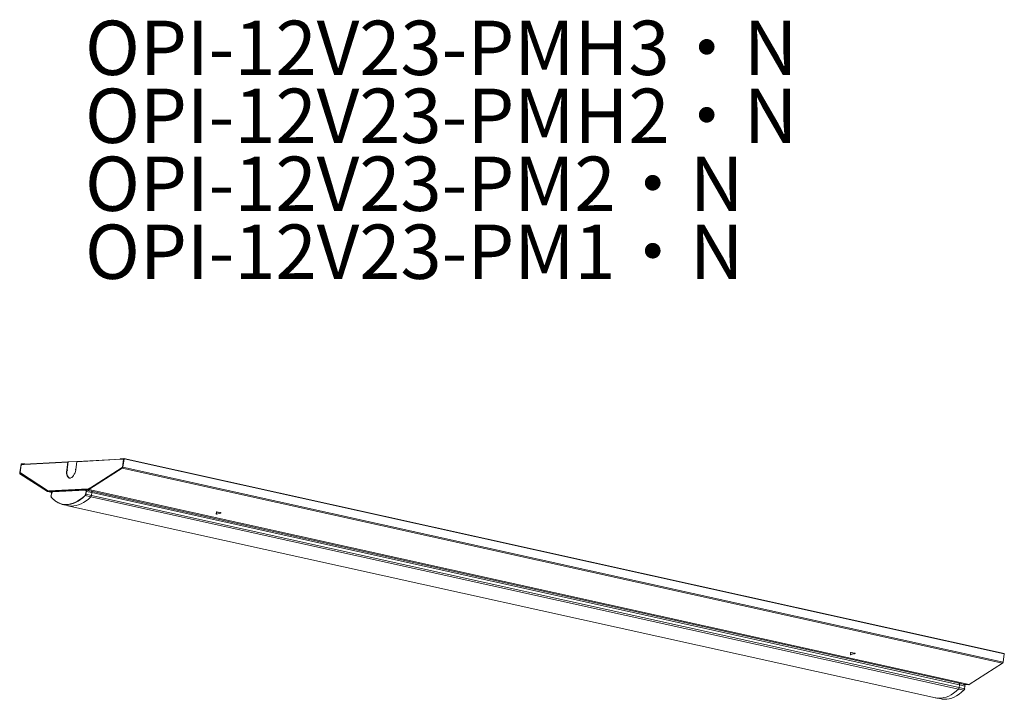
# Model space of a CAD drawing. Extents: x 21 to 300, y 19 to 212.
import ezdxf

# ---------------------------------------------------------------- set-up
doc = ezdxf.new("R2010")
doc.units = 0
doc.layers.get('0').update_dxf_attribs({"lineweight": 13})
doc.layers.add('レイヤー 1', color=7, linetype='Continuous', lineweight=13)
doc.styles.add('HGPｺﾞｼｯｸM', font='HGRGM.TTC', dxfattribs={"bigfont": 'extfont'})

msp = doc.modelspace()

# ---------------------------------------------------------------- linework, layer by layer
at = {"layer": 'レイヤー 1', "color": 7, "lineweight": 13}
for p, q in [((37.27, 86.51), (34.77, 86.39)), ((37.23, 86.43), (49.68, 87.11)), ((37.27, 86.51), (37.23, 86.51)), ((37.23, 86.51), (37.23, 86.47)), ((37.23, 86.47), (37.23, 86.43)), ((37.31, 86.51), (37.27, 86.51)), ((37.27, 86.51), (37.27, 86.47)), ((37.31, 86.51), (37.27, 86.51)), ((49.76, 87.19), (37.31, 86.51)), ((49.46, 87.28), (50.52, 87.36)), ((49.46, 87.19), (49.46, 87.28)), ((49.46, 87.19), (50.52, 87.23)), ((49.46, 87.19), (49.55, 87.19)), ((49.68, 87.11), (50.4, 87.15)), ((49.72, 87.15), (49.68, 87.15)), ((49.68, 87.15), (49.68, 87.11)), ((49.76, 87.19), (49.72, 87.19)), ((49.72, 87.19), (49.72, 87.15)), ((49.76, 87.19), (49.76, 87.11)), ((49.76, 87.19), (50.01, 87.15)), ((50.44, 87.02), (50.14, 84.9)), ((50.52, 87.23), (50.18, 84.9)), ((50.57, 87.23), (50.23, 84.9)), ((50.48, 87.15), (50.4, 87.15)), ((50.44, 87.11), (50.4, 87.15)), ((50.44, 87.06), (50.44, 87.11)), ((50.44, 87.02), (50.44, 87.06)), ((50.48, 87.02), (50.44, 87.02)), ((50.48, 87.11), (50.48, 87.15)), ((299.78, 32.11), (50.52, 87.36)), ((50.52, 87.32), (50.52, 87.36)), ((50.52, 87.23), (50.52, 87.36)), ((50.57, 87.32), (50.52, 87.32)), ((50.52, 87.23), (50.57, 87.23)), ((50.57, 87.28), (50.57, 87.32)), ((50.57, 87.23), (50.57, 87.28)), ((299.82, 32.03), (50.57, 87.23)), ((21.06, 83.34), (21.4, 85.71)), ((21.1, 83.34), (21.44, 85.71)), ((21.44, 85.5), (21.14, 83.38)), ((21.14, 83.38), (21.44, 85.5)), ((21.44, 85.79), (21.4, 85.79)), ((21.4, 85.79), (21.4, 85.75)), ((21.4, 85.75), (21.4, 85.71)), ((21.44, 85.71), (21.4, 85.71)), ((21.44, 85.79), (22.5, 85.84)), ((21.44, 85.71), (21.44, 85.79)), ((21.44, 85.71), (22.46, 85.75)), ((21.44, 85.71), (21.78, 85.62)), ((21.48, 85.58), (21.44, 85.54)), ((21.44, 85.54), (21.44, 85.5)), ((21.52, 85.62), (21.48, 85.58)), ((21.52, 85.62), (22.24, 85.67)), ((22.24, 85.67), (34.69, 86.3)), ((22.29, 85.71), (22.24, 85.71)), ((22.24, 85.71), (22.24, 85.67)), ((34.77, 86.39), (22.29, 85.75)), ((22.29, 85.75), (22.29, 85.71)), ((22.5, 85.84), (22.46, 85.75)), ((22.46, 85.75), (22.54, 85.75)), ((22.5, 85.84), (22.88, 85.75)), ((34.35, 84.02), (34.31, 83.55)), ((34.69, 86.3), (34.35, 84.1)), ((34.35, 84.1), (34.39, 84.1)), ((34.39, 84.02), (34.35, 84.02)), ((34.44, 84.02), (34.35, 84.02)), ((34.48, 84.1), (34.39, 84.1)), ((34.39, 84.1), (34.44, 84.1)), ((34.39, 84.02), (34.44, 84.06)), ((34.44, 84.02), (34.39, 83.55)), ((34.48, 84.02), (34.39, 84.02)), ((34.77, 86.39), (34.44, 84.1)), ((34.44, 84.1), (34.44, 84.06)), ((34.44, 84.06), (34.44, 84.02)), ((34.48, 84.06), (34.44, 84.06)), ((34.48, 84.06), (34.44, 84.06)), ((34.44, 84.02), (34.48, 84.02)), ((34.48, 84.06), (34.48, 84.1)), ((34.48, 84.02), (34.48, 84.06)), ((34.48, 84.06), (34.48, 84.02)), ((34.73, 86.39), (34.69, 86.34)), ((34.69, 86.34), (34.69, 86.3)), ((34.77, 86.39), (34.73, 86.39)), ((36.68, 83.25), (36.81, 83.68)), ((36.81, 83.68), (36.89, 84.14)), ((36.85, 84.23), (36.85, 84.18)), ((36.85, 84.23), (36.89, 84.23)), ((36.85, 84.14), (36.85, 84.18)), ((36.85, 84.18), (36.85, 84.14)), ((36.85, 84.14), (36.89, 84.14)), ((36.89, 84.14), (36.85, 84.14)), ((36.89, 84.23), (37.23, 86.43)), ((50.06, 84.69), (40.62, 78.68)), ((50.06, 84.57), (40.62, 78.6)), ((50.01, 84.82), (40.74, 78.85)), ((50.06, 84.86), (50.01, 84.82)), ((50.01, 84.82), (50.01, 84.78)), ((50.01, 84.82), (50.1, 84.78)), ((50.01, 84.78), (50.06, 84.74)), ((50.06, 84.86), (50.1, 84.86)), ((50.14, 84.82), (50.06, 84.86)), ((50.06, 84.74), (50.1, 84.69)), ((50.06, 84.57), (50.06, 84.69)), ((50.06, 84.69), (50.1, 84.69)), ((50.06, 84.57), (50.1, 84.65)), ((50.06, 84.57), (299.32, 29.36)), ((50.1, 84.86), (50.1, 84.9)), ((50.1, 84.9), (50.14, 84.9)), ((50.1, 84.78), (50.14, 84.82)), ((50.1, 84.74), (50.1, 84.78)), ((50.14, 84.78), (50.1, 84.78)), ((50.1, 84.69), (50.14, 84.74)), ((50.1, 84.65), (50.14, 84.69)), ((50.14, 84.9), (50.18, 84.9)), ((50.18, 84.9), (50.14, 84.9)), ((50.14, 84.86), (50.18, 84.9)), ((50.14, 84.82), (50.14, 84.86)), ((50.14, 84.74), (50.14, 84.82)), ((50.14, 84.69), (50.18, 84.78)), ((50.18, 84.9), (50.23, 84.9)), ((50.18, 84.78), (50.23, 84.82)), ((50.23, 84.82), (50.23, 84.9)), ((50.23, 84.9), (299.49, 29.7)), ((21.06, 83.34), (21.02, 83.3)), ((21.02, 83.3), (21.02, 83.25)), ((21.02, 83.25), (21.02, 83.21)), ((21.02, 83.21), (21.06, 83.13)), ((21.06, 83.34), (21.1, 83.34)), ((21.06, 83.13), (21.06, 83.08)), ((21.06, 83.08), (21.1, 83.04)), ((21.1, 83.34), (21.1, 83.3)), ((21.1, 83.3), (21.1, 83.25)), ((21.1, 83.25), (21.1, 83.21)), ((21.1, 83.21), (21.1, 83.17)), ((21.1, 83.17), (21.14, 83.13)), ((21.14, 83.13), (21.1, 83.04)), ((28.93, 77.96), (21.1, 83.04)), ((21.14, 83.38), (21.14, 83.34)), ((21.14, 83.34), (21.19, 83.3)), ((28.97, 78.05), (21.14, 83.13)), ((21.23, 83.3), (21.19, 83.3)), ((21.23, 83.3), (28.89, 78.26)), ((21.23, 83.3), (21.23, 83.25)), ((21.23, 83.25), (21.23, 83.21)), ((21.23, 83.21), (21.23, 83.17)), ((21.23, 83.17), (28.93, 78.13)), ((34.31, 83.55), (34.31, 83.13)), ((34.31, 83.13), (34.39, 82.75)), ((34.39, 83.55), (34.39, 83.13)), ((34.39, 83.13), (34.48, 82.75)), ((34.39, 82.75), (34.48, 82.41)), ((34.48, 82.75), (34.56, 82.41)), ((34.48, 82.41), (34.65, 82.11)), ((34.56, 82.41), (34.61, 82.32)), ((34.56, 82.41), (34.73, 82.15)), ((34.61, 82.32), (34.65, 82.24)), ((34.65, 82.24), (34.69, 82.15)), ((34.65, 82.11), (34.82, 81.94)), ((34.69, 82.2), (34.69, 82.15)), ((34.69, 82.15), (34.77, 82.07)), ((34.73, 82.15), (34.9, 81.94)), ((34.77, 82.07), (34.82, 82.03)), ((34.82, 82.03), (34.9, 81.94)), ((34.82, 81.94), (35.07, 81.81)), ((34.9, 81.94), (34.99, 81.9)), ((34.9, 81.94), (35.11, 81.81)), ((34.99, 81.9), (35.07, 81.81)), ((35.07, 81.81), (35.28, 81.77)), ((35.07, 81.81), (35.16, 81.77)), ((35.11, 81.81), (35.37, 81.77)), ((35.2, 81.81), (35.24, 81.77)), ((35.24, 81.77), (35.28, 81.77)), ((35.28, 81.77), (35.54, 81.86)), ((35.37, 81.77), (35.41, 81.81)), ((35.54, 81.86), (35.79, 81.98)), ((35.79, 81.98), (36.04, 82.2)), ((36.04, 82.2), (36.26, 82.49)), ((36.26, 82.49), (36.47, 82.87)), ((36.47, 82.87), (36.68, 83.25)), ((29.02, 78.17), (28.89, 78.26)), ((28.89, 78.26), (28.89, 78.22)), ((28.89, 78.22), (28.89, 78.17)), ((28.89, 78.17), (28.93, 78.17)), ((28.93, 78.17), (28.93, 78.13)), ((28.93, 78.13), (28.97, 78.13)), ((28.97, 78.13), (28.97, 78.17)), ((28.97, 78.13), (29.23, 78.09)), ((29.23, 78.17), (29.02, 78.13)), ((29.02, 78.13), (29.02, 78.17)), ((29.1, 78.13), (29.02, 78.13)), ((29.99, 78.09), (29.02, 78.05)), ((29.1, 78.13), (29.23, 78.13)), ((40.4, 78.77), (29.23, 78.17)), ((29.23, 78.17), (29.23, 78.13)), ((29.23, 78.13), (29.23, 78.09)), ((29.23, 78.09), (29.27, 78.05)), ((29.95, 78), (29.99, 78.09)), ((29.99, 78.09), (30.67, 77.96)), ((39.64, 78.39), (30.29, 77.88)), ((39.73, 78.43), (30.33, 77.92)), ((39.47, 78.6), (39.43, 78.51)), ((40.57, 78.55), (39.43, 78.51)), ((39.43, 78.51), (40.7, 78.22)), ((40.57, 78.68), (39.47, 78.6)), ((39.69, 78.34), (39.64, 78.39)), ((39.73, 78.34), (39.69, 78.34)), ((39.73, 78.43), (39.77, 78.43)), ((39.77, 78.3), (39.73, 78.34)), ((41.29, 78.13), (39.77, 78.43)), ((39.77, 78.26), (39.77, 78.3)), ((39.81, 78.22), (39.77, 78.26)), ((39.81, 78.13), (39.81, 78.22)), ((39.81, 78.09), (39.81, 78.13)), ((39.81, 78), (39.81, 78.09)), ((40.15, 78.34), (40.19, 78.34)), ((40.62, 78.77), (40.4, 78.77)), ((40.4, 78.77), (40.49, 78.72)), ((40.4, 78.77), (40.4, 78.72)), ((40.4, 78.72), (40.4, 78.68)), ((40.4, 78.68), (40.4, 78.64)), ((40.45, 78.64), (40.49, 78.72)), ((40.49, 78.72), (40.7, 78.72)), ((40.62, 78.68), (40.49, 78.72)), ((40.57, 78.55), (40.57, 78.68)), ((40.57, 78.68), (40.62, 78.68)), ((40.57, 78.55), (40.62, 78.6)), ((40.57, 78.55), (289.83, 23.35)), ((40.74, 78.85), (40.62, 78.77)), ((40.62, 78.77), (40.62, 78.72)), ((40.7, 78.77), (40.62, 78.77)), ((40.62, 78.77), (40.7, 78.72)), ((40.62, 78.77), (40.7, 78.72)), ((40.62, 78.68), (40.62, 78.6)), ((40.62, 78.6), (289.88, 23.39)), ((40.66, 78.26), (40.66, 78.22)), ((40.7, 78.77), (40.74, 78.81)), ((40.7, 78.72), (40.7, 78.77)), ((40.7, 78.22), (40.7, 78.17)), ((40.74, 78.85), (40.74, 78.81)), ((40.74, 78.81), (40.79, 78.77)), ((41.29, 78.13), (41.34, 78.09)), ((287, 23.69), (41.29, 78.09)), ((41.34, 78.09), (41.29, 78.09)), ((41.34, 78.09), (41.38, 78.09)), ((41.38, 78.09), (41.34, 78.09)), ((41.38, 78.09), (41.42, 78.05)), ((41.42, 78.05), (41.38, 78.09)), ((28.93, 77.96), (28.97, 78.05)), ((28.93, 77.96), (28.97, 77.96)), ((28.97, 78.05), (29.02, 78.05)), ((28.97, 77.96), (30.08, 77.71)), ((28.97, 77.96), (29.02, 77.96)), ((29.02, 78.05), (29.02, 77.96)), ((29.95, 78), (29.02, 77.96)), ((29.99, 77.5), (29.91, 76.69)), ((30.03, 77.5), (29.91, 76.73)), ((29.91, 76.73), (29.91, 76.65)), ((29.91, 76.73), (29.91, 76.69)), ((29.91, 76.69), (29.91, 76.65)), ((29.91, 76.65), (29.91, 76.61)), ((29.91, 76.65), (29.91, 76.56)), ((29.91, 76.61), (29.91, 76.56)), ((29.91, 76.56), (29.91, 76.52)), ((29.91, 76.56), (29.91, 76.52)), ((29.91, 76.52), (29.91, 76.48)), ((29.91, 76.52), (29.95, 76.44)), ((29.91, 76.48), (29.91, 76.44)), ((29.91, 76.44), (29.91, 76.4)), ((29.91, 76.4), (29.95, 76.4)), ((29.95, 78), (30.33, 77.92)), ((29.95, 76.44), (29.95, 76.4)), ((29.95, 76.4), (29.95, 76.35)), ((29.95, 76.4), (30.12, 76.23)), ((29.95, 76.4), (29.95, 76.35)), ((29.95, 76.35), (29.99, 76.35)), ((30.03, 77.5), (29.99, 77.5)), ((30.03, 77.5), (29.99, 77.5)), ((29.99, 76.35), (29.99, 76.31)), ((30.5, 75.8), (29.99, 76.31)), ((30.08, 77.71), (30.03, 77.67)), ((30.03, 77.67), (30.03, 77.62)), ((30.08, 77.67), (30.03, 77.62)), ((30.03, 77.62), (30.03, 77.58)), ((30.03, 77.62), (30.03, 77.54)), ((30.03, 77.58), (30.03, 77.54)), ((30.03, 77.54), (30.03, 77.5)), ((30.03, 77.54), (30.03, 77.5)), ((30.12, 77.75), (30.08, 77.75)), ((30.08, 77.75), (30.08, 77.71)), ((30.12, 77.75), (30.08, 77.71)), ((30.08, 77.71), (30.08, 77.67)), ((30.16, 77.83), (30.12, 77.79)), ((30.12, 77.79), (30.12, 77.75)), ((30.16, 77.79), (30.12, 77.75)), ((30.12, 76.23), (30.29, 76.06)), ((30.2, 77.88), (30.16, 77.83)), ((30.2, 77.83), (30.16, 77.79)), ((30.24, 77.88), (30.2, 77.88)), ((30.29, 77.88), (30.2, 77.83)), ((30.29, 77.92), (30.24, 77.92)), ((30.24, 77.92), (30.24, 77.88)), ((30.33, 77.92), (30.29, 77.92)), ((30.29, 76.06), (30.41, 75.89)), ((30.41, 75.89), (30.58, 75.72)), ((31.05, 75.34), (30.5, 75.8)), ((30.58, 75.72), (30.8, 75.59)), ((30.8, 75.59), (30.96, 75.46)), ((30.96, 75.46), (31.13, 75.29)), ((31.6, 74.96), (31.05, 75.34)), ((31.13, 75.29), (31.35, 75.17)), ((36.81, 74.96), (37.48, 75.34)), ((37.48, 75.34), (38.2, 75.8)), ((38.25, 75.72), (37.57, 75.25)), ((38.2, 75.8), (38.88, 76.31)), ((38.92, 76.23), (38.25, 75.72)), ((38.88, 76.31), (39.56, 76.9)), ((39.6, 76.82), (38.92, 76.23)), ((39.81, 75.34), (39.09, 74.87)), ((39.09, 74.87), (39.81, 75.34)), ((39.56, 76.9), (39.6, 76.95)), ((39.56, 76.9), (39.56, 76.86)), ((39.56, 76.86), (39.6, 76.86)), ((39.6, 76.95), (39.64, 77.03)), ((39.6, 76.82), (39.69, 76.9)), ((39.6, 76.86), (39.6, 76.82)), ((39.6, 76.82), (41.17, 76.48)), ((39.64, 77.07), (39.69, 77.16)), ((39.64, 77.03), (39.64, 77.07)), ((39.69, 77.24), (39.81, 78)), ((39.69, 77.16), (39.69, 77.24)), ((39.73, 77.24), (39.69, 77.24)), ((39.69, 76.9), (39.73, 76.99)), ((39.77, 77.24), (39.73, 77.24)), ((39.73, 76.99), (39.77, 77.07)), ((39.9, 78), (39.77, 77.24)), ((39.77, 77.16), (39.77, 77.24)), ((39.77, 77.24), (41.34, 76.9)), ((39.77, 77.07), (39.77, 77.16)), ((39.85, 78), (39.81, 78)), ((40.49, 75.85), (39.81, 75.34)), ((39.81, 75.34), (40.49, 75.85)), ((39.9, 78), (39.85, 78)), ((39.9, 78), (41.46, 77.67)), ((41.17, 76.48), (40.49, 75.85)), ((40.49, 75.85), (41.17, 76.48)), ((41.17, 76.48), (41.21, 76.52)), ((41.17, 76.48), (41.21, 76.52)), ((41.21, 76.52), (41.25, 76.61)), ((41.21, 76.52), (41.25, 76.61)), ((41.25, 76.61), (41.29, 76.65)), ((41.25, 76.61), (41.29, 76.65)), ((41.29, 76.73), (41.34, 76.82)), ((41.29, 76.73), (41.34, 76.82)), ((41.29, 76.65), (41.29, 76.73)), ((41.29, 76.65), (41.29, 76.73)), ((41.46, 77.67), (41.34, 76.9)), ((41.34, 76.9), (41.46, 77.67)), ((41.34, 76.82), (41.34, 76.9)), ((41.34, 76.82), (41.34, 76.9)), ((41.34, 76.9), (287, 22.46)), ((41.42, 78.05), (41.42, 78)), ((41.42, 78), (41.42, 78.05)), ((41.42, 78), (41.46, 77.92)), ((41.46, 77.92), (41.42, 78)), ((41.46, 77.92), (41.46, 77.83)), ((41.46, 77.83), (41.46, 77.92)), ((41.46, 77.83), (41.46, 77.75)), ((41.46, 77.75), (41.46, 77.83)), ((41.46, 77.75), (41.46, 77.67)), ((41.46, 77.67), (41.46, 77.75)), ((41.46, 77.67), (287.12, 23.22)), ((31.35, 75.17), (31.52, 75.04)), ((31.52, 75.04), (31.73, 74.96)), ((32.23, 74.66), (31.6, 74.96)), ((31.73, 74.96), (31.94, 74.83)), ((31.94, 74.83), (32.15, 74.74)), ((32.83, 74.41), (32.23, 74.66)), ((32.74, 74.53), (32.78, 74.49)), ((32.78, 74.49), (33.42, 74.36)), ((33.46, 74.28), (32.83, 74.41)), ((33, 74.36), (34.52, 74.02)), ((33.42, 74.36), (34.1, 74.32)), ((34.14, 74.24), (33.46, 74.28)), ((34.1, 74.32), (34.77, 74.36)), ((34.82, 74.28), (34.14, 74.24)), ((35.03, 73.9), (34.52, 74.02)), ((34.65, 73.98), (35.03, 73.9)), ((34.69, 73.98), (280.31, 19.58)), ((34.77, 74.36), (35.45, 74.49)), ((35.49, 74.41), (34.82, 74.28)), ((35.66, 73.86), (35.03, 73.9)), ((35.03, 73.9), (35.66, 73.86)), ((35.45, 74.49), (36.13, 74.66)), ((36.17, 74.62), (35.49, 74.41)), ((36.34, 73.9), (35.66, 73.86)), ((35.66, 73.86), (36.34, 73.9)), ((36.13, 74.66), (36.81, 74.96)), ((36.85, 74.87), (36.17, 74.62)), ((37.02, 74.02), (36.34, 73.9)), ((36.34, 73.9), (37.02, 74.02)), ((37.57, 75.25), (36.85, 74.87)), ((37.7, 74.24), (37.02, 74.02)), ((37.02, 74.02), (37.7, 74.24)), ((38.42, 74.53), (37.7, 74.24)), ((37.7, 74.24), (38.42, 74.53)), ((39.09, 74.87), (38.42, 74.53)), ((38.42, 74.53), (39.09, 74.87)), ((76.64, 71.7), (76.73, 72.2)), ((76.68, 71.7), (76.64, 71.7)), ((76.68, 71.65), (76.77, 72.16)), ((76.77, 72.16), (76.68, 71.65)), ((76.68, 71.7), (76.68, 71.65)), ((76.68, 71.65), (76.68, 71.7)), ((76.68, 71.65), (76.68, 71.61)), ((76.68, 71.65), (76.68, 71.61)), ((76.68, 71.65), (76.68, 71.61)), ((76.68, 71.65), (76.68, 71.61)), ((76.68, 71.65), (76.68, 71.61)), ((76.68, 71.65), (76.68, 71.61)), ((76.68, 71.61), (76.73, 71.61)), ((76.68, 71.61), (76.73, 71.61)), ((76.77, 72.2), (76.73, 72.2)), ((76.77, 72.16), (76.73, 72.2)), ((76.77, 72.12), (76.73, 71.61)), ((76.73, 71.61), (77.87, 71.87)), ((76.73, 71.61), (77.87, 71.87)), ((76.81, 72.2), (76.77, 72.2)), ((76.81, 72.2), (76.77, 72.2)), ((76.77, 72.2), (76.77, 72.16)), ((76.81, 72.16), (76.77, 72.16)), ((76.77, 72.16), (76.77, 72.12)), ((76.77, 72.16), (76.77, 72.12)), ((76.81, 72.12), (76.77, 72.12)), ((76.85, 72.2), (76.81, 72.2)), ((76.85, 72.2), (76.81, 72.2)), ((76.81, 72.16), (76.81, 72.2)), ((77.87, 71.95), (76.81, 72.2)), ((76.81, 72.12), (76.81, 72.16)), ((76.81, 72.16), (77.87, 71.95)), ((77.87, 71.91), (76.81, 72.12)), ((76.85, 72.2), (77.91, 71.99)), ((77.91, 71.99), (77.87, 71.95)), ((77.87, 71.91), (77.87, 71.95)), ((77.87, 71.95), (77.87, 71.91)), ((77.87, 71.87), (77.87, 71.91)), ((77.87, 71.91), (77.91, 71.91)), ((77.87, 71.87), (77.87, 71.91)), ((77.91, 71.91), (77.91, 71.95)), ((256.26, 31.9), (256.35, 32.41)), ((256.3, 31.9), (256.26, 31.9)), ((256.35, 32.41), (256.3, 31.9)), ((256.3, 31.86), (256.39, 32.37)), ((256.39, 32.33), (256.3, 31.86)), ((256.3, 31.9), (256.3, 31.86)), ((256.3, 31.86), (256.3, 31.9)), ((256.3, 31.9), (256.3, 31.86)), ((256.3, 31.86), (256.3, 31.82)), ((256.3, 31.86), (256.35, 31.86)), ((256.3, 31.86), (256.3, 31.82)), ((256.3, 31.82), (256.35, 31.82)), ((256.39, 32.45), (256.35, 32.41)), ((256.39, 32.41), (256.35, 32.41)), ((256.39, 32.37), (256.35, 32.41)), ((256.35, 31.82), (257.49, 32.11)), ((256.35, 31.82), (257.49, 32.11)), ((256.35, 31.86), (256.35, 31.82)), ((256.43, 32.45), (256.39, 32.45)), ((256.43, 32.41), (256.39, 32.41)), ((256.43, 32.37), (256.39, 32.37)), ((256.39, 32.37), (256.39, 32.33)), ((256.39, 32.37), (256.39, 32.33)), ((256.43, 32.37), (256.39, 32.37)), ((256.47, 32.45), (256.43, 32.45)), ((256.47, 32.45), (256.43, 32.41)), ((256.43, 32.37), (256.43, 32.41)), ((257.49, 32.16), (256.43, 32.41)), ((257.49, 32.11), (256.43, 32.37)), ((256.43, 32.37), (257.49, 32.16)), ((256.47, 32.45), (257.53, 32.2)), ((257.53, 32.2), (257.49, 32.2)), ((257.49, 32.2), (257.49, 32.16)), ((257.49, 32.11), (257.49, 32.16)), ((257.49, 32.16), (257.49, 32.11)), ((257.49, 32.11), (257.53, 32.11)), ((257.53, 32.11), (257.53, 32.16)), ((257.53, 32.16), (257.53, 32.11)), ((299.82, 32.03), (299.49, 29.7)), ((299.78, 32.11), (299.82, 32.11)), ((299.82, 32.11), (299.82, 32.07)), ((299.82, 32.07), (299.82, 32.03)), ((299.32, 29.36), (289.88, 23.39)), ((299.32, 29.36), (299.36, 29.45)), ((299.36, 29.45), (299.4, 29.49)), ((299.4, 29.49), (299.44, 29.57)), ((299.44, 29.57), (299.49, 29.62)), ((299.49, 29.62), (299.49, 29.7)), ((286.95, 22.25), (287, 22.34)), ((286.95, 22.25), (287, 22.34)), ((288.52, 23.31), (287, 23.69)), ((287.04, 23.69), (287, 23.69)), ((287.04, 23.69), (287, 23.69)), ((287, 22.46), (287.12, 23.22)), ((287, 22.46), (287.12, 23.22)), ((287, 22.38), (287, 22.46)), ((288.52, 22.12), (287, 22.46)), ((287, 22.38), (287, 22.46)), ((287, 22.34), (287, 22.38)), ((287, 22.34), (287, 22.38)), ((287.08, 23.65), (287.04, 23.69)), ((287.08, 23.65), (287.04, 23.69)), ((287.12, 23.56), (287.08, 23.65)), ((287.12, 23.56), (287.08, 23.65)), ((287.12, 23.52), (287.12, 23.56)), ((287.12, 23.52), (287.12, 23.56)), ((287.12, 23.44), (287.12, 23.52)), ((287.12, 23.44), (287.12, 23.52)), ((287.12, 23.35), (287.12, 23.44)), ((287.12, 23.35), (287.12, 23.44)), ((287.12, 23.22), (287.12, 23.35)), ((287.12, 23.22), (287.12, 23.35)), ((288.65, 22.89), (287.12, 23.22)), ((287.55, 23.56), (288.73, 23.31)), ((288.27, 23.39), (288.31, 23.39)), ((288.52, 23.31), (288.48, 23.31)), ((288.56, 23.31), (288.52, 23.31)), ((288.52, 22.12), (288.65, 22.89)), ((288.61, 23.27), (288.56, 23.31)), ((288.56, 22.12), (288.69, 22.89)), ((288.65, 23.22), (288.61, 23.27)), ((288.65, 23.18), (288.65, 23.22)), ((288.69, 23.14), (288.65, 23.18)), ((288.69, 23.1), (288.69, 23.14)), ((288.69, 23.06), (288.69, 23.1)), ((288.69, 23.01), (288.69, 23.06)), ((288.69, 22.97), (288.69, 23.01)), ((288.69, 22.93), (288.69, 22.97)), ((288.69, 22.89), (288.69, 22.93)), ((289.83, 23.35), (288.73, 23.31)), ((289.83, 23.35), (289.88, 23.35)), ((289.88, 23.35), (289.88, 23.39)), ((280.22, 19.58), (280.69, 19.5)), ((280.31, 19.58), (280.69, 19.5)), ((280.39, 19.54), (281.96, 19.25)), ((282, 19.5), (282.68, 19.63)), ((282, 19.5), (282.68, 19.63)), ((282.68, 19.63), (283.4, 19.8)), ((282.68, 19.63), (283.4, 19.8)), ((283.4, 19.8), (284.08, 20.09)), ((283.4, 19.8), (284.08, 20.09)), ((284.08, 20.09), (284.75, 20.47)), ((284.08, 20.09), (284.75, 20.47)), ((284.75, 20.47), (285.47, 20.94)), ((284.75, 20.47), (285.47, 20.94)), ((284.92, 19.5), (285.6, 19.8)), ((285.47, 20.94), (286.15, 21.45)), ((285.47, 20.94), (286.15, 21.45)), ((285.6, 19.8), (286.32, 20.18)), ((286.15, 21.45), (286.83, 22.04)), ((286.15, 21.45), (286.83, 22.04)), ((286.32, 20.18), (287, 20.6)), ((286.83, 22.04), (286.87, 22.12)), ((286.83, 22.04), (286.87, 22.12)), ((288.35, 21.74), (286.83, 22.04)), ((286.87, 22.12), (286.91, 22.17)), ((286.87, 22.12), (286.91, 22.17)), ((286.91, 22.17), (286.95, 22.25)), ((286.91, 22.17), (286.95, 22.25)), ((287, 20.6), (287.67, 21.15)), ((287.67, 21.15), (288.35, 21.74)), ((288.35, 21.74), (288.44, 21.83)), ((288.35, 21.74), (288.39, 21.74)), ((288.39, 21.74), (288.39, 21.79)), ((288.39, 21.79), (288.44, 21.79)), ((288.44, 21.83), (288.48, 21.87)), ((288.44, 21.79), (288.44, 21.83)), ((288.44, 21.83), (288.48, 21.83)), ((288.48, 21.95), (288.52, 22.04)), ((288.48, 21.87), (288.48, 21.95)), ((288.48, 21.87), (288.52, 21.91)), ((288.48, 21.83), (288.48, 21.87)), ((288.52, 22.04), (288.52, 22.12)), ((288.52, 22), (288.56, 22.04)), ((288.52, 21.95), (288.52, 22)), ((288.52, 21.91), (288.52, 21.95)), ((288.56, 22.08), (288.56, 22.12)), ((288.56, 22.04), (288.56, 22.08)), ((280.69, 19.5), (281.32, 19.46)), ((280.69, 19.5), (281.32, 19.46)), ((281.32, 19.46), (282, 19.5)), ((281.32, 19.46), (282, 19.5)), ((281.96, 19.25), (282.21, 19.2)), ((282.21, 19.2), (282.89, 19.16)), ((282.89, 19.16), (283.57, 19.16)), ((283.57, 19.16), (284.24, 19.29)), ((284.24, 19.29), (284.92, 19.5))]:
    msp.add_line(p, q, dxfattribs=at)
at = {"layer": 'レイヤー 1', "color": 8, "lineweight": 13}
for p, q in [((36.89, 84.14), (36.85, 84.14)), ((21.1, 83.34), (21.14, 83.34)), ((21.14, 83.13), (21.4, 83.08)), ((34.69, 82.15), (34.69, 82.11)), ((39.47, 78.6), (30.03, 78.09)), ((39.69, 78.39), (39.64, 78.39)), ((39.73, 78.43), (39.69, 78.43)), ((39.69, 78.43), (39.69, 78.39)), ((39.77, 78.43), (39.81, 78.39)), ((39.81, 78.39), (39.85, 78.34)), ((39.85, 78.34), (39.9, 78.3)), ((39.9, 78.3), (39.9, 78.26)), ((39.9, 78.26), (39.9, 78.17)), ((39.9, 78.17), (39.9, 78.09)), ((39.9, 78.09), (39.9, 78)), ((40.15, 78.34), (40.15, 78.3)), ((40.24, 78.34), (40.24, 78.3)), ((40.7, 78.22), (40.74, 78.22)), ((28.97, 78.05), (29.02, 78.05)), ((29.02, 77.96), (30.08, 77.71)), ((30.33, 77.92), (30.29, 77.92)), ((30.29, 77.92), (30.29, 77.88)), ((41.17, 76.48), (286.83, 22.04)), ((32.15, 74.74), (32.19, 74.7)), ((32.19, 74.7), (32.74, 74.53)), ((76.68, 71.7), (76.64, 71.7)), ((76.68, 71.65), (76.68, 71.7)), ((77.87, 71.95), (77.91, 71.91)), ((77.91, 71.95), (77.87, 71.95)), ((77.91, 71.99), (77.91, 71.95)), ((256.3, 31.9), (256.26, 31.9)), ((257.49, 32.16), (257.53, 32.16)), ((257.53, 32.16), (257.49, 32.16)), ((257.53, 32.2), (257.53, 32.16)), ((288.22, 23.39), (288.31, 23.39)), ((288.56, 23.31), (288.52, 23.31)), ((288.61, 23.27), (288.56, 23.31)), ((288.61, 23.22), (288.61, 23.27)), ((288.65, 23.14), (288.61, 23.22)), ((288.65, 23.06), (288.65, 23.14)), ((288.65, 22.97), (288.65, 23.06)), ((288.65, 22.89), (288.65, 22.97)), ((288.69, 22.89), (288.65, 22.89)), ((288.56, 22.12), (288.52, 22.12))]:
    msp.add_line(p, q, dxfattribs=at)
at = {"layer": 'レイヤー 1', "color": 7, "lineweight": 13}
for p in [(49.76, 87.19), (50.48, 87.11), (50.48, 87.02), (21.44, 85.5), (34.39, 84.02), (34.48, 84.06), (34.48, 84.02), (36.85, 84.23), (36.85, 84.14), (21.14, 83.38), (29.02, 78.13), (39.73, 78.43), (40.57, 78.68), (40.57, 78.55), (40.62, 78.77), (40.7, 78.72), (40.74, 78.85), (28.97, 78.05), (29.91, 76.73), (29.91, 76.69), (29.95, 76.4), (30.03, 77.5), (30.33, 77.92), (39.77, 77.24), (76.68, 71.7), (76.68, 71.65), (76.68, 71.65), (76.73, 71.61), (76.77, 72.16), (76.81, 72.2), (76.81, 72.16), (76.81, 72.12), (77.87, 71.91), (77.87, 71.87), (77.87, 71.87), (77.91, 71.99), (77.91, 71.95), (256.3, 31.9), (256.3, 31.9), (256.3, 31.86), (256.3, 31.86), (256.3, 31.86), (256.35, 32.41), (256.39, 32.37), (256.43, 32.41), (256.43, 32.37), (256.43, 32.37), (256.43, 32.37), (257.49, 32.11), (257.49, 32.11), (257.49, 32.11), (257.53, 32.16), (299.78, 32.11), (289.83, 23.35)]:
    msp.add_point(p, dxfattribs=at)
at = {"layer": 'レイヤー 1', "color": 8, "lineweight": 13}
for p in [(39.77, 78.43), (76.68, 71.65), (76.73, 71.61), (77.87, 71.87), (77.91, 71.99), (77.91, 71.95), (256.3, 31.9), (256.35, 31.82), (257.49, 32.16), (257.49, 32.11), (257.53, 32.2), (257.53, 32.16), (288.69, 22.89), (288.56, 22.12)]:
    msp.add_point(p, dxfattribs=at)

# ---------------------------------------------------------------- texts
at = {"lineweight": 18, "insert": (39.5, 211.3), "char_height": 15.3901, "width": 230.4642, "attachment_point": 1, "line_spacing_factor": 0.75, "style": 'HGPｺﾞｼｯｸM'}
msp.add_mtext('{\\fHGPｺﾞｼｯｸM|b0|i0;OPI-12V23-PMH3・N\\POPI-12V23-PMH2・N\\POPI-12V23-PM2・N\\POPI-12V23-PM1・N}', dxfattribs=at)

doc.saveas('drawing.dxf')
